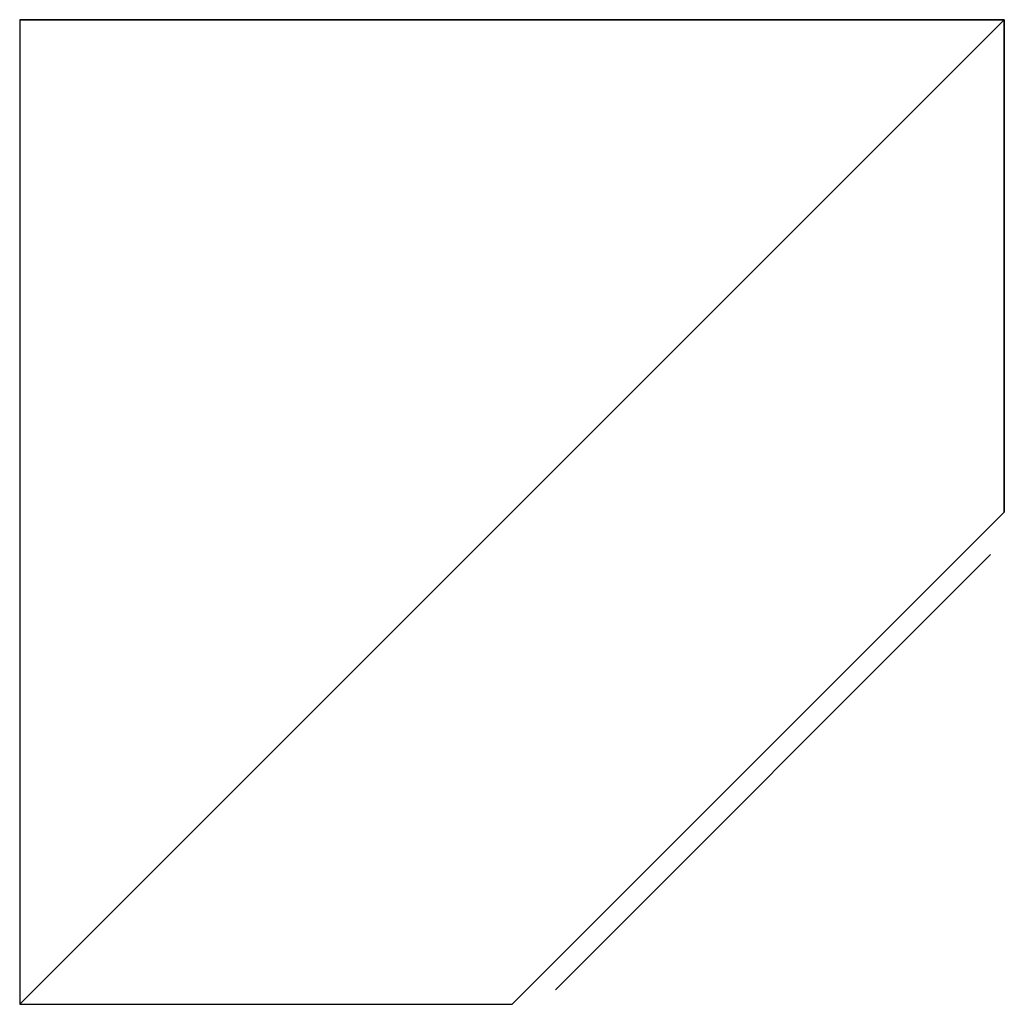
# Model space of a CAD drawing. Extents: x 0 to 0.6, y -0.6 to 0.
import ezdxf

# ---------------------------------------------------------------- set-up
doc = ezdxf.new("R2010")
doc.units = 0
doc.header["$MEASUREMENT"] = 0
doc.layers.get('0').update_dxf_attribs({"linetype": 'CONTINUOUS'})

# ---------------------------------------------------------------- blocks, each defined once
blk = doc.blocks.new('CABDOOR1')
at = {"extrusion": (-1.83772e-16, -1, 0)}
for p, q in [((0, 1), (0, 1, 1)), ((1, 1), (0, 1)), ((0, 1, 1), (1, 1, 1)), ((1, 1, 1), (1, 1))]:
    blk.add_line(p, q, dxfattribs=at)
blk = doc.blocks.new('CABHAND')
at = {"const_width": 0.125, "elevation": -0.188}
for points in [[(-1, -0.5), (-1, 0)], [(1, -0.5), (1, 0)], [(-1.5, -0.5), (1.5, -0.5)]]:
    blk.add_lwpolyline(points, dxfattribs=at)
blk = doc.blocks.new('CABDOORB')
for points, invisible_edges in [([(0, 0, 21.5), (0, 0), (1, 0), (1, 0, 21.5)], 4), ([(1, 0, 21.5), (1, 0, 20.5), (12, 0, 20.5), (12, 0, 21.5)], 7), ([(12, 0), (1, 0), (1, 0, 1), (12, 0, 1)], 14), ([(12, 0, 21.5), (12, 0), (13, 0), (13, 0, 21.5)], 1)]:
    blk.add_3dface(points, dxfattribs=dict(invisible_edges=invisible_edges))
blk = doc.blocks.new('CABDOOR')
at = {"extrusion": (-1.83772e-16, -1, 0)}
for p, q in [((0, 1), (0, 1, 1)), ((0, 1, 1), (1, 1, 1)), ((1, 1), (0, 1)), ((1, 1, 1), (1, 1))]:
    blk.add_line(p, q, dxfattribs=at)
blk.add_3dface([(0, 1, 1), (1, 1, 1), (1, 1), (0, 1)])
at = {"xscale": 0.076923, "zscale": 0.0465116}
blk.add_blockref('CABDOORB', (0, 0), dxfattribs=at)

msp = doc.modelspace()

# ---------------------------------------------------------------- linework, layer by layer
for p, q in [((0, 0, 2.1), (0.6, 0, 2.1)), ((0, 0, 2.1), (0, -0.6, 2.1)), ((0.6, 0, 2.1), (0.6, -0.3, 2.1)), ((0.6, -0.3, 2.1), (0.3, -0.6, 2.1)), ((0, -0.6, 2.1), (0.3, -0.6, 2.1))]:
    msp.add_line(p, q)
for points in [[(0, 0, 2.1), (0, -0.6, 2.1), (0.6, 0, 2.1)], [(0.6, 0, 1.65), (0, -0.6, 1.65), (0.3, -0.6, 1.65), (0.6, -0.3, 1.65)], [(0.6, 0, 2.1), (0, -0.6, 2.1), (0.3, -0.6, 2.1), (0.6, -0.3, 2.1)], [(0, 0, 1.65), (0, -0.6, 1.65), (0.6, 0, 1.65)]]:
    msp.add_3dface(points)

# ---------------------------------------------------------------- block references
at = {"xscale": 0.375, "yscale": -0.0125, "zscale": -0.4, "rotation": 45}
msp.add_blockref('CABDOOR', (0.31768, -0.58232, 2.075), dxfattribs=at)
at = {"extrusion": (0, 0, -1), "xscale": -0.325, "yscale": 0.0125, "zscale": -0.3499999999999999, "rotation": 315}
msp.add_blockref('CABDOOR1', (-0.34419, -0.57348, -1.7), dxfattribs=at)
at = {"extrusion": (0.707107, 0.707107, 6.12574e-17), "xscale": -0.025, "yscale": 0.025, "zscale": 0.025, "rotation": 270}
msp.add_blockref('CABHAND', (-0.6489, 1.74375, 0.17537), dxfattribs=at)

doc.saveas('drawing.dxf')
